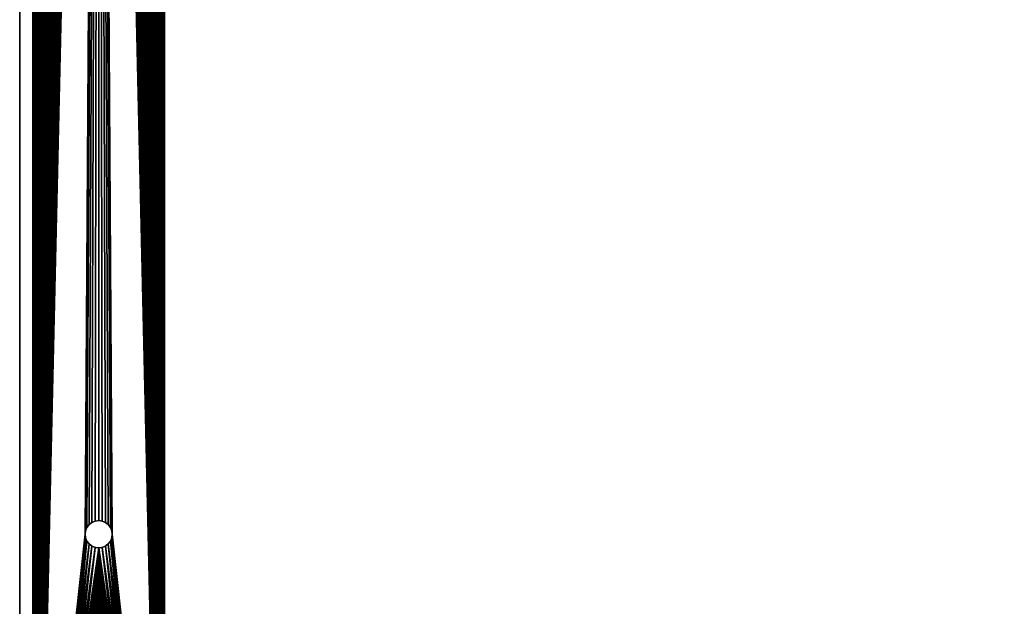
# Model space of a CAD drawing. Extents: x -760 to 1498, y -665 to 1116.
# Drawn here: x -751 to -377, y -442 to -220 of the extents above; entities that cross this region are included whole.
import ezdxf

# ---------------------------------------------------------------- set-up
doc = ezdxf.new("R2010")
doc.units = 0
doc.layers.get('0').update_dxf_attribs({"color": 13, "linetype": 'CONTINUOUS'})

# ---------------------------------------------------------------- blocks, each defined once
blk = doc.blocks.new('GROUP_63')
for p, q in [((37.91, 47.39), (-1118.39, 47.39)), ((37.91, 47.39, -47.39), (-1118.39, 47.39, -47.39)), ((-1118.39, 45.68, -45.39), (37.91, 45.68, -45.39)), ((-1089.96, 45.68, -2), (9.48, 45.68, -2)), ((-148.17, 28.42, -47.39), (-148.17, 28.42, -45.39)), ((-148.17, 28.42), (-148.17, 28.42, -2)), ((-146.91, 28.59, -47.39), (-146.91, 28.59, -45.39)), ((-146.91, 28.59), (-146.91, 28.59, -2)), ((-145.64, 28.42, -47.39), (-145.64, 28.42, -45.39)), ((-145.64, 28.42), (-145.64, 28.42, -2)), ((-151.64, 24.96, -47.39), (-151.64, 24.96, -45.39)), ((-151.64, 24.96), (-151.64, 24.96, -2)), ((-151.15, 26.14, -47.39), (-151.15, 26.14, -45.39)), ((-151.15, 26.14), (-151.15, 26.14, -2)), ((-150.37, 27.16, -47.39), (-150.37, 27.16, -45.39)), ((-150.37, 27.16), (-150.37, 27.16, -2)), ((-149.36, 27.93, -47.39), (-149.36, 27.93, -45.39)), ((-149.36, 27.93), (-149.36, 27.93, -2)), ((-144.46, 27.93, -47.39), (-144.46, 27.93, -45.39)), ((-144.46, 27.93), (-144.46, 27.93, -2)), ((-143.45, 27.16, -47.39), (-143.45, 27.16, -45.39)), ((-143.45, 27.16), (-143.45, 27.16, -2)), ((-142.67, 26.14, -47.39), (-142.67, 26.14, -45.39)), ((-142.67, 26.14), (-142.67, 26.14, -2)), ((-142.18, 24.96, -47.39), (-142.18, 24.96, -45.39)), ((-142.18, 24.96), (-142.18, 24.96, -2)), ((-151.8, 23.69, -47.39), (-151.8, 23.69, -45.39)), ((-151.8, 23.69), (-151.8, 23.69, -2)), ((-151.64, 22.43, -47.39), (-151.64, 22.43, -45.39)), ((-151.64, 22.43), (-151.64, 22.43, -2)), ((-142.18, 22.43, -47.39), (-142.18, 22.43, -45.39)), ((-142.18, 22.43), (-142.18, 22.43, -2)), ((-142.01, 23.69, -47.39), (-142.01, 23.69, -45.39)), ((-142.01, 23.69), (-142.01, 23.69, -2)), ((-151.15, 21.25, -47.39), (-151.15, 21.25, -45.39)), ((-151.15, 21.25), (-151.15, 21.25, -2)), ((-150.37, 20.23, -47.39), (-150.37, 20.23, -45.39)), ((-150.37, 20.23), (-150.37, 20.23, -2)), ((-149.36, 19.45, -47.39), (-149.36, 19.45, -45.39)), ((-149.36, 19.45), (-149.36, 19.45, -2)), ((-148.17, 18.97, -47.39), (-148.17, 18.97, -45.39)), ((-148.17, 18.97), (-148.17, 18.97, -2)), ((-146.91, 18.8, -47.39), (-146.91, 18.8, -45.39)), ((-146.91, 18.8), (-146.91, 18.8, -2)), ((-145.64, 18.97, -47.39), (-145.64, 18.97, -45.39)), ((-145.64, 18.97), (-145.64, 18.97, -2)), ((-144.46, 19.45, -47.39), (-144.46, 19.45, -45.39)), ((-144.46, 19.45), (-144.46, 19.45, -2)), ((-143.45, 20.23, -47.39), (-143.45, 20.23, -45.39)), ((-143.45, 20.23), (-143.45, 20.23, -2)), ((-142.67, 21.25, -47.39), (-142.67, 21.25, -45.39)), ((-142.67, 21.25), (-142.67, 21.25, -2)), ((-1118.39, 1.71, -45.39), (37.91, 1.71, -45.39)), ((-1118.39, 0), (37.91, 0)), ((-1118.39, 0, -47.39), (37.91, 0, -47.39)), ((-1089.96, 1.71, -2), (9.48, 1.71, -2))]:
    blk.add_line(p, q)
for centre in [(-146.91, 23.69, -47.39), (-146.91, 23.69), (-146.91, 23.69, -45.39), (-146.91, 23.69, -2)]:
    blk.add_circle(centre, 4.9)
mesh = blk.add_polyface()
corners = [(-1118.39, 47.39, -47.39), (-934.84, 28.42, -47.39), (-1118.39, 0, -47.39), (-933.57, 28.59, -47.39), (37.91, 47.39, -47.39), (-936.02, 27.93, -47.39), (-937.03, 27.16, -47.39), (-937.81, 26.14, -47.39), (-938.3, 24.96, -47.39), (-938.47, 23.69, -47.39), (-932.31, 28.42, -47.39), (-931.12, 27.93, -47.39), (-930.11, 27.16, -47.39), (-929.33, 26.14, -47.39), (-928.84, 24.96, -47.39), (-928.68, 23.69, -47.39), (-146.91, 28.59, -47.39), (-148.17, 28.42, -47.39), (-149.36, 27.93, -47.39), (-150.37, 27.16, -47.39), (-151.15, 26.14, -47.39), (-151.64, 24.96, -47.39), (-151.8, 23.69, -47.39), (-145.64, 28.42, -47.39), (-144.46, 27.93, -47.39), (-143.45, 27.16, -47.39), (-142.67, 26.14, -47.39), (-142.18, 24.96, -47.39), (-142.01, 23.69, -47.39), (-933.57, 18.8, -47.39), (37.91, 0, -47.39), (-934.84, 18.97, -47.39), (-936.02, 19.45, -47.39), (-937.03, 20.23, -47.39), (-937.81, 21.25, -47.39), (-938.3, 22.43, -47.39), (-932.31, 18.97, -47.39), (-931.12, 19.45, -47.39), (-930.11, 20.23, -47.39), (-929.33, 21.25, -47.39), (-928.84, 22.43, -47.39), (-146.91, 18.8, -47.39), (-148.17, 18.97, -47.39), (-149.36, 19.45, -47.39), (-150.37, 20.23, -47.39), (-151.15, 21.25, -47.39), (-151.64, 22.43, -47.39), (-145.64, 18.97, -47.39), (-144.46, 19.45, -47.39), (-143.45, 20.23, -47.39), (-142.67, 21.25, -47.39), (-142.18, 22.43, -47.39)]
mesh.append_faces([[corners[k] for k in face] for face in [(0, 1, 2), (1, 0, 3), (3, 4, 10), (10, 4, 11), (11, 4, 12), (12, 4, 13), (13, 4, 14), (14, 4, 15), (16, 4, 23), (23, 4, 24), (24, 4, 25), (25, 4, 26), (26, 4, 27), (27, 4, 28), (2, 29, 30), (29, 2, 31), (31, 2, 32), (32, 2, 33), (33, 2, 34), (34, 2, 35), (35, 2, 9), (41, 15, 42), (42, 15, 43), (43, 15, 44), (44, 15, 45), (45, 15, 46), (46, 15, 22), (30, 28, 4)]], dxfattribs={"vtx0": -1, "vtx1": -1})
mesh.append_faces([[corners[k] for k in face] for face in [(15, 4, 16), (30, 15, 41)]], dxfattribs={"vtx0": -1, "vtx1": -1, "vtx2": -1})
mesh.append_faces([[corners[k] for k in face] for face in [(3, 0, 4), (2, 1, 5), (2, 5, 6), (2, 6, 7), (2, 7, 8), (2, 8, 9), (15, 16, 17), (15, 17, 18), (15, 18, 19), (15, 19, 20), (15, 20, 21), (15, 21, 22), (30, 29, 36), (30, 36, 37), (30, 37, 38), (30, 38, 39), (30, 39, 40), (30, 40, 15), (30, 41, 47), (30, 47, 48), (30, 48, 49), (30, 49, 50), (30, 50, 51), (30, 51, 28)]], dxfattribs={"vtx0": -1, "vtx2": -1})
mesh = blk.add_polyface()
corners = [(-1118.39, 47.39, -47.39), (-571.4, 47.39, -26.53), (37.91, 47.39, -47.39), (-1118.39, 47.39), (-572.14, 47.39, -26.45), (-572.83, 47.39, -26.18), (-573.43, 47.39, -25.74), (-573.89, 47.39, -25.16), (-574.19, 47.39, -24.48), (-574.3, 47.39, -23.75), (-574.22, 47.39, -23.01), (-573.95, 47.39, -22.32), (-573.51, 47.39, -21.72), (-572.93, 47.39, -21.26), (-572.25, 47.39, -20.96), (-571.52, 47.39, -20.85), (-508.96, 47.39, -20.85), (-508.85, 47.39, -26.53), (37.91, 47.39), (-508.12, 47.39, -26.42), (-507.44, 47.39, -26.12), (-506.86, 47.39, -25.66), (-506.42, 47.39, -25.06), (-506.15, 47.39, -24.37), (-506.07, 47.39, -23.63), (-506.18, 47.39, -22.9), (-506.48, 47.39, -22.22), (-506.94, 47.39, -21.64), (-507.54, 47.39, -21.2), (-508.23, 47.39, -20.93), (-570.67, 47.39, -26.42), (-509.59, 47.39, -26.45), (-510.28, 47.39, -26.18), (-569.99, 47.39, -26.12), (-510.87, 47.39, -25.74), (-569.41, 47.39, -25.66), (-511.34, 47.39, -25.16), (-568.97, 47.39, -25.06), (-511.63, 47.39, -24.48), (-568.7, 47.39, -24.37), (-511.75, 47.39, -23.75), (-568.62, 47.39, -23.63), (-511.66, 47.39, -23.01), (-568.73, 47.39, -22.9), (-511.39, 47.39, -22.32), (-569.03, 47.39, -22.22), (-510.95, 47.39, -21.72), (-569.49, 47.39, -21.64), (-510.38, 47.39, -21.26), (-570.09, 47.39, -21.2), (-509.7, 47.39, -20.96), (-570.78, 47.39, -20.93)]
mesh.append_faces([[corners[k] for k in face] for face in [(0, 1, 2), (1, 3, 4), (4, 3, 5), (5, 3, 6), (6, 3, 7), (7, 3, 8), (8, 3, 9), (9, 3, 10), (10, 3, 11), (11, 3, 12), (12, 3, 13), (13, 3, 14), (14, 3, 15), (2, 17, 18), (18, 16, 3), (30, 17, 1), (17, 30, 31), (31, 30, 32), (32, 33, 34), (34, 35, 36), (36, 37, 38), (38, 39, 40), (40, 41, 42), (42, 43, 44), (44, 45, 46), (46, 47, 48), (48, 49, 50), (50, 51, 16)]], dxfattribs={"vtx0": -1, "vtx1": -1})
mesh.append_faces([[corners[k] for k in face] for face in [(15, 3, 16), (17, 2, 1)]], dxfattribs={"vtx0": -1, "vtx1": -1, "vtx2": -1})
mesh.append_faces([[corners[k] for k in face] for face in [(1, 0, 3), (18, 17, 19), (18, 19, 20), (18, 20, 21), (18, 21, 22), (18, 22, 23), (18, 23, 24), (18, 24, 25), (18, 25, 26), (18, 26, 27), (18, 27, 28), (18, 28, 29), (18, 29, 16), (32, 30, 33), (34, 33, 35), (36, 35, 37), (38, 37, 39), (40, 39, 41), (42, 41, 43), (44, 43, 45), (46, 45, 47), (48, 47, 49), (50, 49, 51), (16, 51, 15)]], dxfattribs={"vtx0": -1, "vtx2": -1})
mesh = blk.add_polyface()
corners = [(37.91, 0), (-1118.39, 1.71), (-1118.39, 0), (-1089.96, 1.71), (-1087.99, 1.79), (-1086.03, 2.06), (-1084.11, 2.5), (-1082.23, 3.11), (-1080.42, 3.88), (-1078.68, 4.82), (-1077.03, 5.91), (-1075.49, 7.14), (-1074.06, 8.5), (-1072.77, 9.98), (-1071.61, 11.58), (-1070.59, 13.27), (-1069.74, 15.05), (-1069.05, 16.9), (-1068.52, 18.8), (-1068.17, 20.74), (-933.57, 18.8), (-1067.99, 22.71), (-1067.99, 24.68), (-934.84, 18.97), (-936.02, 19.45), (-937.03, 20.23), (-937.81, 21.25), (-938.3, 22.43), (-938.47, 23.69), (-932.31, 18.97), (-931.12, 19.45), (-930.11, 20.23), (-929.33, 21.25), (-928.84, 22.43), (-928.68, 23.69), (7.51, 1.79), (-146.91, 18.8), (-148.17, 18.97), (-149.36, 19.45), (-150.37, 20.23), (-151.15, 21.25), (-151.64, 22.43), (-151.8, 23.69), (-145.64, 18.97), (-144.46, 19.45), (-143.45, 20.23), (-142.67, 21.25), (5.55, 2.06), (-142.18, 22.43), (-142.01, 23.69), (3.63, 2.5), (1.75, 3.11), (-0.06, 3.88), (-1.8, 4.82), (-3.45, 5.91), (-4.99, 7.14), (-6.42, 8.5), (-7.71, 9.98), (-8.87, 11.58), (-9.89, 13.27), (-10.74, 15.05), (-11.43, 16.9), (-11.96, 18.8), (-12.31, 20.74), (-12.49, 22.71), (9.48, 1.71), (37.91, 1.71), (-1089.96, 45.68), (-1118.39, 47.39), (-1118.39, 45.68), (37.91, 47.39), (-1087.99, 45.59), (-1086.03, 45.33), (-1084.11, 44.89), (-1082.23, 44.28), (-1080.42, 43.51), (-1078.68, 42.57), (-1077.03, 41.48), (-1075.49, 40.25), (-1074.06, 38.89), (-1072.77, 37.4), (-1071.61, 35.81), (-1070.59, 34.11), (-1069.74, 32.34), (-1069.05, 30.49), (-1068.52, 28.59), (-1068.17, 26.65), (-933.57, 28.59), (-934.84, 28.42), (-936.02, 27.93), (-937.03, 27.16), (-937.81, 26.14), (-938.3, 24.96), (-932.31, 28.42), (-931.12, 27.93), (-930.11, 27.16), (-929.33, 26.14), (-928.84, 24.96), (7.51, 45.59), (-146.91, 28.59), (-148.17, 28.42), (-149.36, 27.93), (-150.37, 27.16), (-151.15, 26.14), (-151.64, 24.96), (-145.64, 28.42), (-144.46, 27.93), (-143.45, 27.16), (-142.67, 26.14), (5.55, 45.33), (-142.18, 24.96), (3.63, 44.89), (1.75, 44.28), (-0.06, 43.51), (-1.8, 42.57), (-3.45, 41.48), (-4.99, 40.25), (-6.42, 38.89), (-7.71, 37.4), (-8.87, 35.81), (-9.89, 34.11), (-10.74, 32.34), (-11.43, 30.49), (-11.96, 28.59), (-12.31, 26.65), (-12.49, 24.68), (9.48, 45.68), (37.91, 45.68)]
mesh.append_faces([[corners[k] for k in face] for face in [(0, 1, 2), (65, 0, 66), (67, 68, 69), (70, 126, 127)]], dxfattribs={"vtx0": -1})
mesh.append_faces([[corners[k] for k in face] for face in [(1, 0, 3), (3, 0, 4), (4, 0, 5), (5, 0, 6), (6, 0, 7), (7, 0, 8), (8, 0, 9), (9, 0, 10), (10, 0, 11), (11, 0, 12), (12, 0, 13), (13, 0, 14), (14, 0, 15), (15, 0, 16), (16, 0, 17), (17, 0, 18), (18, 0, 19), (19, 20, 21), (21, 20, 22), (20, 0, 29), (29, 0, 30), (30, 0, 31), (31, 0, 32), (32, 0, 33), (33, 0, 34), (36, 35, 43), (43, 35, 44), (44, 35, 45), (45, 35, 46), (46, 47, 48), (48, 47, 49), (35, 0, 65), (68, 67, 70), (87, 22, 88), (88, 22, 89), (89, 22, 90), (90, 22, 91), (91, 22, 92), (92, 22, 28), (99, 34, 100), (100, 34, 101), (101, 34, 102), (102, 34, 103), (103, 34, 104), (104, 34, 42), (98, 108, 109), (109, 49, 111), (111, 49, 112), (112, 49, 113), (113, 49, 114), (114, 49, 115), (115, 49, 116), (116, 49, 117), (117, 49, 118), (118, 49, 119), (119, 49, 120), (120, 49, 121), (121, 49, 122), (122, 49, 123), (123, 49, 124), (124, 49, 125), (125, 49, 64)]], dxfattribs={"vtx0": -1, "vtx1": -1})
mesh.append_faces([[corners[k] for k in face] for face in [(19, 0, 20), (34, 0, 35), (34, 35, 36), (70, 86, 87), (70, 34, 98), (98, 34, 99)]], dxfattribs={"vtx0": -1, "vtx1": -1, "vtx2": -1})
mesh.append_faces([[corners[k] for k in face] for face in [(22, 20, 23), (22, 23, 24), (22, 24, 25), (22, 25, 26), (22, 26, 27), (22, 27, 28), (34, 36, 37), (34, 37, 38), (34, 38, 39), (34, 39, 40), (34, 40, 41), (34, 41, 42), (46, 35, 47), (49, 47, 50), (49, 50, 51), (49, 51, 52), (49, 52, 53), (49, 53, 54), (49, 54, 55), (49, 55, 56), (49, 56, 57), (49, 57, 58), (49, 58, 59), (49, 59, 60), (49, 60, 61), (49, 61, 62), (49, 62, 63), (49, 63, 64), (70, 67, 71), (70, 71, 72), (70, 72, 73), (70, 73, 74), (70, 74, 75), (70, 75, 76), (70, 76, 77), (70, 77, 78), (70, 78, 79), (70, 79, 80), (70, 80, 81), (70, 81, 82), (70, 82, 83), (70, 83, 84), (70, 84, 85), (70, 85, 86), (87, 86, 22), (70, 87, 93), (70, 93, 94), (70, 94, 95), (70, 95, 96), (70, 96, 97), (70, 97, 34), (98, 99, 105), (98, 105, 106), (98, 106, 107), (98, 107, 108), (109, 108, 110), (109, 110, 49), (70, 98, 126)]], dxfattribs={"vtx0": -1, "vtx2": -1})
mesh = blk.add_polyface()
corners = [(37.91, 45.68, -45.39), (-508.85, 45.68, -26.53), (-1118.39, 45.68, -45.39), (9.48, 45.68, -2), (37.91, 45.68), (-508.12, 45.68, -26.42), (-507.44, 45.68, -26.12), (-506.86, 45.68, -25.66), (-506.42, 45.68, -25.06), (-506.15, 45.68, -24.37), (-506.07, 45.68, -23.63), (-506.18, 45.68, -22.9), (-506.48, 45.68, -22.22), (-506.94, 45.68, -21.64), (-507.54, 45.68, -21.2), (-508.23, 45.68, -20.93), (-508.96, 45.68, -20.85), (-571.52, 45.68, -20.85), (9.48, 45.68), (-1089.96, 45.68, -2), (-1118.39, 45.68), (-571.4, 45.68, -26.53), (-572.14, 45.68, -26.45), (-572.83, 45.68, -26.18), (-573.43, 45.68, -25.74), (-573.89, 45.68, -25.16), (-574.19, 45.68, -24.48), (-574.3, 45.68, -23.75), (-574.22, 45.68, -23.01), (-573.95, 45.68, -22.32), (-573.51, 45.68, -21.72), (-572.93, 45.68, -21.26), (-572.25, 45.68, -20.96), (-1089.96, 45.68), (-509.59, 45.68, -26.45), (-570.67, 45.68, -26.42), (-510.28, 45.68, -26.18), (-569.99, 45.68, -26.12), (-510.87, 45.68, -25.74), (-569.41, 45.68, -25.66), (-511.34, 45.68, -25.16), (-568.97, 45.68, -25.06), (-511.63, 45.68, -24.48), (-568.7, 45.68, -24.37), (-511.75, 45.68, -23.75), (-568.62, 45.68, -23.63), (-511.66, 45.68, -23.01), (-568.73, 45.68, -22.9), (-511.39, 45.68, -22.32), (-569.03, 45.68, -22.22), (-510.95, 45.68, -21.72), (-569.49, 45.68, -21.64), (-510.38, 45.68, -21.26), (-570.09, 45.68, -21.2), (-509.7, 45.68, -20.96), (-570.78, 45.68, -20.93)]
mesh.append_faces([[corners[k] for k in face] for face in [(3, 4, 18), (20, 19, 33)]], dxfattribs={"vtx0": -1})
mesh.append_faces([[corners[k] for k in face] for face in [(0, 1, 2), (1, 3, 5), (5, 3, 6), (6, 3, 7), (7, 3, 8), (8, 3, 9), (9, 3, 10), (10, 3, 11), (11, 3, 12), (12, 3, 13), (13, 3, 14), (14, 3, 15), (15, 3, 16), (2, 19, 20), (19, 17, 3), (34, 21, 1), (21, 34, 35), (35, 36, 37), (37, 38, 39), (39, 40, 41), (41, 42, 43), (43, 44, 45), (45, 46, 47), (47, 48, 49), (49, 50, 51), (51, 52, 53), (53, 54, 55), (55, 16, 17)]], dxfattribs={"vtx0": -1, "vtx1": -1})
mesh.append_faces([[corners[k] for k in face] for face in [(1, 0, 3), (16, 3, 17), (19, 2, 21), (21, 2, 1)]], dxfattribs={"vtx0": -1, "vtx1": -1, "vtx2": -1})
mesh.append_faces([[corners[k] for k in face] for face in [(3, 0, 4), (19, 21, 22), (19, 22, 23), (19, 23, 24), (19, 24, 25), (19, 25, 26), (19, 26, 27), (19, 27, 28), (19, 28, 29), (19, 29, 30), (19, 30, 31), (19, 31, 32), (19, 32, 17), (35, 34, 36), (37, 36, 38), (39, 38, 40), (41, 40, 42), (43, 42, 44), (45, 44, 46), (47, 46, 48), (49, 48, 50), (51, 50, 52), (53, 52, 54), (55, 54, 16)]], dxfattribs={"vtx0": -1, "vtx2": -1})
mesh = blk.add_polyface()
corners = [(-1118.39, 1.71, -45.39), (-934.84, 18.97, -45.39), (-1118.39, 45.68, -45.39), (-933.57, 18.8, -45.39), (37.91, 1.71, -45.39), (-936.02, 19.45, -45.39), (-937.03, 20.23, -45.39), (-937.81, 21.25, -45.39), (-938.3, 22.43, -45.39), (-938.47, 23.69, -45.39), (-932.31, 18.97, -45.39), (-931.12, 19.45, -45.39), (-930.11, 20.23, -45.39), (-929.33, 21.25, -45.39), (-928.84, 22.43, -45.39), (-928.68, 23.69, -45.39), (-146.91, 18.8, -45.39), (-148.17, 18.97, -45.39), (-149.36, 19.45, -45.39), (-150.37, 20.23, -45.39), (-151.15, 21.25, -45.39), (-151.64, 22.43, -45.39), (-151.8, 23.69, -45.39), (-145.64, 18.97, -45.39), (-144.46, 19.45, -45.39), (-143.45, 20.23, -45.39), (-142.67, 21.25, -45.39), (-142.18, 22.43, -45.39), (-142.01, 23.69, -45.39), (-933.57, 28.59, -45.39), (37.91, 45.68, -45.39), (-934.84, 28.42, -45.39), (-936.02, 27.93, -45.39), (-937.03, 27.16, -45.39), (-937.81, 26.14, -45.39), (-938.3, 24.96, -45.39), (-932.31, 28.42, -45.39), (-931.12, 27.93, -45.39), (-930.11, 27.16, -45.39), (-929.33, 26.14, -45.39), (-928.84, 24.96, -45.39), (-146.91, 28.59, -45.39), (-148.17, 28.42, -45.39), (-149.36, 27.93, -45.39), (-150.37, 27.16, -45.39), (-151.15, 26.14, -45.39), (-151.64, 24.96, -45.39), (-145.64, 28.42, -45.39), (-144.46, 27.93, -45.39), (-143.45, 27.16, -45.39), (-142.67, 26.14, -45.39), (-142.18, 24.96, -45.39)]
mesh.append_faces([[corners[k] for k in face] for face in [(0, 1, 2), (1, 0, 3), (3, 4, 10), (10, 4, 11), (11, 4, 12), (12, 4, 13), (13, 4, 14), (14, 4, 15), (16, 4, 23), (23, 4, 24), (24, 4, 25), (25, 4, 26), (26, 4, 27), (27, 4, 28), (2, 29, 30), (29, 2, 31), (31, 2, 32), (32, 2, 33), (33, 2, 34), (34, 2, 35), (35, 2, 9), (41, 15, 42), (42, 15, 43), (43, 15, 44), (44, 15, 45), (45, 15, 46), (46, 15, 22), (30, 28, 4)]], dxfattribs={"vtx0": -1, "vtx1": -1})
mesh.append_faces([[corners[k] for k in face] for face in [(15, 4, 16), (30, 15, 41)]], dxfattribs={"vtx0": -1, "vtx1": -1, "vtx2": -1})
mesh.append_faces([[corners[k] for k in face] for face in [(3, 0, 4), (2, 1, 5), (2, 5, 6), (2, 6, 7), (2, 7, 8), (2, 8, 9), (15, 16, 17), (15, 17, 18), (15, 18, 19), (15, 19, 20), (15, 20, 21), (15, 21, 22), (30, 29, 36), (30, 36, 37), (30, 37, 38), (30, 38, 39), (30, 39, 40), (30, 40, 15), (30, 41, 47), (30, 47, 48), (30, 48, 49), (30, 49, 50), (30, 50, 51), (30, 51, 28)]], dxfattribs={"vtx0": -1, "vtx2": -1})
mesh = blk.add_polyface()
corners = [(9.48, 45.68, -2), (-1087.99, 45.59, -2), (-1089.96, 45.68, -2), (-1086.03, 45.33, -2), (-1084.11, 44.89, -2), (-1082.23, 44.28, -2), (-1080.42, 43.51, -2), (-1078.68, 42.57, -2), (-1077.03, 41.48, -2), (-1075.49, 40.25, -2), (-1074.06, 38.89, -2), (-1072.77, 37.4, -2), (-1071.61, 35.81, -2), (-1070.59, 34.11, -2), (-1069.74, 32.34, -2), (-1069.05, 30.49, -2), (-1068.52, 28.59, -2), (-1068.17, 26.65, -2), (-933.57, 28.59, -2), (-1067.99, 24.68, -2), (-1067.99, 22.71, -2), (-934.84, 28.42, -2), (-936.02, 27.93, -2), (-937.03, 27.16, -2), (-937.81, 26.14, -2), (-938.3, 24.96, -2), (-938.47, 23.69, -2), (-932.31, 28.42, -2), (-931.12, 27.93, -2), (-930.11, 27.16, -2), (-929.33, 26.14, -2), (-928.84, 24.96, -2), (-928.68, 23.69, -2), (7.51, 45.59, -2), (-146.91, 28.59, -2), (-148.17, 28.42, -2), (-149.36, 27.93, -2), (-150.37, 27.16, -2), (-151.15, 26.14, -2), (-151.64, 24.96, -2), (-151.8, 23.69, -2), (-145.64, 28.42, -2), (-144.46, 27.93, -2), (-143.45, 27.16, -2), (-142.67, 26.14, -2), (5.55, 45.33, -2), (-142.18, 24.96, -2), (-142.01, 23.69, -2), (3.63, 44.89, -2), (1.75, 44.28, -2), (-0.06, 43.51, -2), (-1.8, 42.57, -2), (-3.45, 41.48, -2), (-4.99, 40.25, -2), (-6.42, 38.89, -2), (-7.71, 37.4, -2), (-8.87, 35.81, -2), (-9.89, 34.11, -2), (-10.74, 32.34, -2), (-11.43, 30.49, -2), (-11.96, 28.59, -2), (-12.31, 26.65, -2), (-12.49, 24.68, -2), (-1087.99, 1.79, -2), (9.48, 1.71, -2), (-1089.96, 1.71, -2), (-1086.03, 2.06, -2), (-1084.11, 2.5, -2), (-1082.23, 3.11, -2), (-1080.42, 3.88, -2), (-1078.68, 4.82, -2), (-1077.03, 5.91, -2), (-1075.49, 7.14, -2), (-1074.06, 8.5, -2), (-1072.77, 9.98, -2), (-1071.61, 11.58, -2), (-1070.59, 13.27, -2), (-1069.74, 15.05, -2), (-1069.05, 16.9, -2), (-1068.52, 18.8, -2), (-1068.17, 20.74, -2), (-933.57, 18.8, -2), (-934.84, 18.97, -2), (-936.02, 19.45, -2), (-937.03, 20.23, -2), (-937.81, 21.25, -2), (-938.3, 22.43, -2), (-932.31, 18.97, -2), (-931.12, 19.45, -2), (-930.11, 20.23, -2), (-929.33, 21.25, -2), (-928.84, 22.43, -2), (7.51, 1.79, -2), (-146.91, 18.8, -2), (-148.17, 18.97, -2), (-149.36, 19.45, -2), (-150.37, 20.23, -2), (-151.15, 21.25, -2), (-151.64, 22.43, -2), (-145.64, 18.97, -2), (-144.46, 19.45, -2), (-143.45, 20.23, -2), (-142.67, 21.25, -2), (5.55, 2.06, -2), (-142.18, 22.43, -2), (3.63, 2.5, -2), (1.75, 3.11, -2), (-0.06, 3.88, -2), (-1.8, 4.82, -2), (-3.45, 5.91, -2), (-4.99, 7.14, -2), (-6.42, 8.5, -2), (-7.71, 9.98, -2), (-8.87, 11.58, -2), (-9.89, 13.27, -2), (-10.74, 15.05, -2), (-11.43, 16.9, -2), (-11.96, 18.8, -2), (-12.31, 20.74, -2), (-12.49, 22.71, -2)]
mesh.append_faces([[corners[k] for k in face] for face in [(0, 1, 2), (63, 64, 65)]], dxfattribs={"vtx0": -1})
mesh.append_faces([[corners[k] for k in face] for face in [(1, 0, 3), (3, 0, 4), (4, 0, 5), (5, 0, 6), (6, 0, 7), (7, 0, 8), (8, 0, 9), (9, 0, 10), (10, 0, 11), (11, 0, 12), (12, 0, 13), (13, 0, 14), (14, 0, 15), (15, 0, 16), (16, 0, 17), (17, 18, 19), (19, 18, 20), (18, 0, 27), (27, 0, 28), (28, 0, 29), (29, 0, 30), (30, 0, 31), (31, 0, 32), (34, 33, 41), (41, 33, 42), (42, 33, 43), (43, 33, 44), (44, 45, 46), (46, 45, 47), (81, 20, 82), (82, 20, 83), (83, 20, 84), (84, 20, 85), (85, 20, 86), (86, 20, 26), (64, 32, 92), (93, 32, 94), (94, 32, 95), (95, 32, 96), (96, 32, 97), (97, 32, 98), (98, 32, 40), (92, 102, 103), (103, 47, 105), (105, 47, 106), (106, 47, 107), (107, 47, 108), (108, 47, 109), (109, 47, 110), (110, 47, 111), (111, 47, 112), (112, 47, 113), (113, 47, 114), (114, 47, 115), (115, 47, 116), (116, 47, 117), (117, 47, 118), (118, 47, 119), (119, 47, 62)]], dxfattribs={"vtx0": -1, "vtx1": -1})
mesh.append_faces([[corners[k] for k in face] for face in [(17, 0, 18), (32, 33, 34), (64, 80, 81), (92, 32, 93)]], dxfattribs={"vtx0": -1, "vtx1": -1, "vtx2": -1})
mesh.append_faces([[corners[k] for k in face] for face in [(20, 18, 21), (20, 21, 22), (20, 22, 23), (20, 23, 24), (20, 24, 25), (20, 25, 26), (32, 0, 33), (32, 34, 35), (32, 35, 36), (32, 36, 37), (32, 37, 38), (32, 38, 39), (32, 39, 40), (44, 33, 45), (47, 45, 48), (47, 48, 49), (47, 49, 50), (47, 50, 51), (47, 51, 52), (47, 52, 53), (47, 53, 54), (47, 54, 55), (47, 55, 56), (47, 56, 57), (47, 57, 58), (47, 58, 59), (47, 59, 60), (47, 60, 61), (47, 61, 62), (64, 63, 66), (64, 66, 67), (64, 67, 68), (64, 68, 69), (64, 69, 70), (64, 70, 71), (64, 71, 72), (64, 72, 73), (64, 73, 74), (64, 74, 75), (64, 75, 76), (64, 76, 77), (64, 77, 78), (64, 78, 79), (64, 79, 80), (81, 80, 20), (64, 81, 87), (64, 87, 88), (64, 88, 89), (64, 89, 90), (64, 90, 91), (64, 91, 32), (92, 93, 99), (92, 99, 100), (92, 100, 101), (92, 101, 102), (103, 102, 104), (103, 104, 47)]], dxfattribs={"vtx0": -1, "vtx2": -1})
mesh = blk.add_polyface()
corners = [(-148.17, 28.42, -45.39), (-149.36, 27.93, -47.39), (-148.17, 28.42, -47.39), (-149.36, 27.93, -45.39)]
mesh.append_faces([[corners[k] for k in face] for face in [(0, 1, 2), (1, 0, 3)]], dxfattribs={"vtx0": -1})
mesh = blk.add_polyface()
corners = [(-149.36, 27.93), (-148.17, 28.42, -2), (-149.36, 27.93, -2), (-148.17, 28.42)]
mesh.append_faces([[corners[k] for k in face] for face in [(0, 1, 2), (1, 0, 3)]], dxfattribs={"vtx0": -1})
mesh = blk.add_polyface()
corners = [(-146.91, 28.59, -45.39), (-148.17, 28.42, -47.39), (-146.91, 28.59, -47.39), (-148.17, 28.42, -45.39)]
mesh.append_faces([[corners[k] for k in face] for face in [(0, 1, 2), (1, 0, 3)]], dxfattribs={"vtx0": -1})
mesh = blk.add_polyface()
corners = [(-148.17, 28.42), (-146.91, 28.59, -2), (-148.17, 28.42, -2), (-146.91, 28.59)]
mesh.append_faces([[corners[k] for k in face] for face in [(0, 1, 2), (1, 0, 3)]], dxfattribs={"vtx0": -1})
mesh = blk.add_polyface()
corners = [(-145.64, 28.42, -45.39), (-146.91, 28.59, -47.39), (-145.64, 28.42, -47.39), (-146.91, 28.59, -45.39)]
mesh.append_faces([[corners[k] for k in face] for face in [(0, 1, 2), (1, 0, 3)]], dxfattribs={"vtx0": -1})
mesh = blk.add_polyface()
corners = [(-146.91, 28.59), (-145.64, 28.42, -2), (-146.91, 28.59, -2), (-145.64, 28.42)]
mesh.append_faces([[corners[k] for k in face] for face in [(0, 1, 2), (1, 0, 3)]], dxfattribs={"vtx0": -1})
mesh = blk.add_polyface()
corners = [(-144.46, 27.93, -45.39), (-145.64, 28.42, -47.39), (-144.46, 27.93, -47.39), (-145.64, 28.42, -45.39)]
mesh.append_faces([[corners[k] for k in face] for face in [(0, 1, 2), (1, 0, 3)]], dxfattribs={"vtx0": -1})
mesh = blk.add_polyface()
corners = [(-145.64, 28.42), (-144.46, 27.93, -2), (-145.64, 28.42, -2), (-144.46, 27.93)]
mesh.append_faces([[corners[k] for k in face] for face in [(0, 1, 2), (1, 0, 3)]], dxfattribs={"vtx0": -1})
mesh = blk.add_polyface()
corners = [(-151.64, 24.96, -47.39), (-151.8, 23.69, -45.39), (-151.8, 23.69, -47.39), (-151.64, 24.96, -45.39)]
mesh.append_faces([[corners[k] for k in face] for face in [(0, 1, 2), (1, 0, 3)]], dxfattribs={"vtx0": -1})
mesh = blk.add_polyface()
corners = [(-151.64, 24.96), (-151.8, 23.69, -2), (-151.8, 23.69), (-151.64, 24.96, -2)]
mesh.append_faces([[corners[k] for k in face] for face in [(0, 1, 2), (1, 0, 3)]], dxfattribs={"vtx0": -1})
mesh = blk.add_polyface()
corners = [(-151.15, 26.14, -47.39), (-151.64, 24.96, -45.39), (-151.64, 24.96, -47.39), (-151.15, 26.14, -45.39)]
mesh.append_faces([[corners[k] for k in face] for face in [(0, 1, 2), (1, 0, 3)]], dxfattribs={"vtx0": -1})
mesh = blk.add_polyface()
corners = [(-151.15, 26.14), (-151.64, 24.96, -2), (-151.64, 24.96), (-151.15, 26.14, -2)]
mesh.append_faces([[corners[k] for k in face] for face in [(0, 1, 2), (1, 0, 3)]], dxfattribs={"vtx0": -1})
mesh = blk.add_polyface()
corners = [(-150.37, 27.16, -47.39), (-151.15, 26.14, -45.39), (-151.15, 26.14, -47.39), (-150.37, 27.16, -45.39)]
mesh.append_faces([[corners[k] for k in face] for face in [(0, 1, 2), (1, 0, 3)]], dxfattribs={"vtx0": -1})
mesh = blk.add_polyface()
corners = [(-150.37, 27.16), (-151.15, 26.14, -2), (-151.15, 26.14), (-150.37, 27.16, -2)]
mesh.append_faces([[corners[k] for k in face] for face in [(0, 1, 2), (1, 0, 3)]], dxfattribs={"vtx0": -1})
mesh = blk.add_polyface()
corners = [(-149.36, 27.93, -45.39), (-150.37, 27.16, -47.39), (-149.36, 27.93, -47.39), (-150.37, 27.16, -45.39)]
mesh.append_faces([[corners[k] for k in face] for face in [(0, 1, 2), (1, 0, 3)]], dxfattribs={"vtx0": -1})
mesh = blk.add_polyface()
corners = [(-150.37, 27.16), (-149.36, 27.93, -2), (-150.37, 27.16, -2), (-149.36, 27.93)]
mesh.append_faces([[corners[k] for k in face] for face in [(0, 1, 2), (1, 0, 3)]], dxfattribs={"vtx0": -1})
mesh = blk.add_polyface()
corners = [(-143.45, 27.16, -45.39), (-144.46, 27.93, -47.39), (-143.45, 27.16, -47.39), (-144.46, 27.93, -45.39)]
mesh.append_faces([[corners[k] for k in face] for face in [(0, 1, 2), (1, 0, 3)]], dxfattribs={"vtx0": -1})
mesh = blk.add_polyface()
corners = [(-144.46, 27.93), (-143.45, 27.16, -2), (-144.46, 27.93, -2), (-143.45, 27.16)]
mesh.append_faces([[corners[k] for k in face] for face in [(0, 1, 2), (1, 0, 3)]], dxfattribs={"vtx0": -1})
mesh = blk.add_polyface()
corners = [(-143.45, 27.16, -45.39), (-142.67, 26.14, -47.39), (-142.67, 26.14, -45.39), (-143.45, 27.16, -47.39)]
mesh.append_faces([[corners[k] for k in face] for face in [(0, 1, 2), (1, 0, 3)]], dxfattribs={"vtx0": -1})
mesh = blk.add_polyface()
corners = [(-143.45, 27.16, -2), (-142.67, 26.14), (-142.67, 26.14, -2), (-143.45, 27.16)]
mesh.append_faces([[corners[k] for k in face] for face in [(0, 1, 2), (1, 0, 3)]], dxfattribs={"vtx0": -1})
mesh = blk.add_polyface()
corners = [(-142.67, 26.14, -45.39), (-142.18, 24.96, -47.39), (-142.18, 24.96, -45.39), (-142.67, 26.14, -47.39)]
mesh.append_faces([[corners[k] for k in face] for face in [(0, 1, 2), (1, 0, 3)]], dxfattribs={"vtx0": -1})
mesh = blk.add_polyface()
corners = [(-142.67, 26.14, -2), (-142.18, 24.96), (-142.18, 24.96, -2), (-142.67, 26.14)]
mesh.append_faces([[corners[k] for k in face] for face in [(0, 1, 2), (1, 0, 3)]], dxfattribs={"vtx0": -1})
mesh = blk.add_polyface()
corners = [(-142.18, 24.96, -45.39), (-142.01, 23.69, -47.39), (-142.01, 23.69, -45.39), (-142.18, 24.96, -47.39)]
mesh.append_faces([[corners[k] for k in face] for face in [(0, 1, 2), (1, 0, 3)]], dxfattribs={"vtx0": -1})
mesh = blk.add_polyface()
corners = [(-142.18, 24.96, -2), (-142.01, 23.69), (-142.01, 23.69, -2), (-142.18, 24.96)]
mesh.append_faces([[corners[k] for k in face] for face in [(0, 1, 2), (1, 0, 3)]], dxfattribs={"vtx0": -1})
mesh = blk.add_polyface()
corners = [(-151.8, 23.69, -47.39), (-151.64, 22.43, -45.39), (-151.64, 22.43, -47.39), (-151.8, 23.69, -45.39)]
mesh.append_faces([[corners[k] for k in face] for face in [(0, 1, 2), (1, 0, 3)]], dxfattribs={"vtx0": -1})
mesh = blk.add_polyface()
corners = [(-151.8, 23.69), (-151.64, 22.43, -2), (-151.64, 22.43), (-151.8, 23.69, -2)]
mesh.append_faces([[corners[k] for k in face] for face in [(0, 1, 2), (1, 0, 3)]], dxfattribs={"vtx0": -1})
mesh = blk.add_polyface()
corners = [(-151.64, 22.43, -47.39), (-151.15, 21.25, -45.39), (-151.15, 21.25, -47.39), (-151.64, 22.43, -45.39)]
mesh.append_faces([[corners[k] for k in face] for face in [(0, 1, 2), (1, 0, 3)]], dxfattribs={"vtx0": -1})
mesh = blk.add_polyface()
corners = [(-151.64, 22.43), (-151.15, 21.25, -2), (-151.15, 21.25), (-151.64, 22.43, -2)]
mesh.append_faces([[corners[k] for k in face] for face in [(0, 1, 2), (1, 0, 3)]], dxfattribs={"vtx0": -1})
mesh = blk.add_polyface()
corners = [(-142.18, 22.43, -45.39), (-142.67, 21.25, -47.39), (-142.67, 21.25, -45.39), (-142.18, 22.43, -47.39)]
mesh.append_faces([[corners[k] for k in face] for face in [(0, 1, 2), (1, 0, 3)]], dxfattribs={"vtx0": -1})
mesh = blk.add_polyface()
corners = [(-142.18, 22.43, -2), (-142.67, 21.25), (-142.67, 21.25, -2), (-142.18, 22.43)]
mesh.append_faces([[corners[k] for k in face] for face in [(0, 1, 2), (1, 0, 3)]], dxfattribs={"vtx0": -1})
mesh = blk.add_polyface()
corners = [(-142.01, 23.69, -45.39), (-142.18, 22.43, -47.39), (-142.18, 22.43, -45.39), (-142.01, 23.69, -47.39)]
mesh.append_faces([[corners[k] for k in face] for face in [(0, 1, 2), (1, 0, 3)]], dxfattribs={"vtx0": -1})
mesh = blk.add_polyface()
corners = [(-142.01, 23.69, -2), (-142.18, 22.43), (-142.18, 22.43, -2), (-142.01, 23.69)]
mesh.append_faces([[corners[k] for k in face] for face in [(0, 1, 2), (1, 0, 3)]], dxfattribs={"vtx0": -1})
mesh = blk.add_polyface()
corners = [(-151.15, 21.25, -47.39), (-150.37, 20.23, -45.39), (-150.37, 20.23, -47.39), (-151.15, 21.25, -45.39)]
mesh.append_faces([[corners[k] for k in face] for face in [(0, 1, 2), (1, 0, 3)]], dxfattribs={"vtx0": -1})
mesh = blk.add_polyface()
corners = [(-151.15, 21.25), (-150.37, 20.23, -2), (-150.37, 20.23), (-151.15, 21.25, -2)]
mesh.append_faces([[corners[k] for k in face] for face in [(0, 1, 2), (1, 0, 3)]], dxfattribs={"vtx0": -1})
mesh = blk.add_polyface()
corners = [(-150.37, 20.23, -45.39), (-149.36, 19.45, -47.39), (-150.37, 20.23, -47.39), (-149.36, 19.45, -45.39)]
mesh.append_faces([[corners[k] for k in face] for face in [(0, 1, 2), (1, 0, 3)]], dxfattribs={"vtx0": -1})
mesh = blk.add_polyface()
corners = [(-149.36, 19.45), (-150.37, 20.23, -2), (-149.36, 19.45, -2), (-150.37, 20.23)]
mesh.append_faces([[corners[k] for k in face] for face in [(0, 1, 2), (1, 0, 3)]], dxfattribs={"vtx0": -1})
mesh = blk.add_polyface()
corners = [(-149.36, 19.45, -45.39), (-148.17, 18.97, -47.39), (-149.36, 19.45, -47.39), (-148.17, 18.97, -45.39)]
mesh.append_faces([[corners[k] for k in face] for face in [(0, 1, 2), (1, 0, 3)]], dxfattribs={"vtx0": -1})
mesh = blk.add_polyface()
corners = [(-148.17, 18.97), (-149.36, 19.45, -2), (-148.17, 18.97, -2), (-149.36, 19.45)]
mesh.append_faces([[corners[k] for k in face] for face in [(0, 1, 2), (1, 0, 3)]], dxfattribs={"vtx0": -1})
mesh = blk.add_polyface()
corners = [(-148.17, 18.97, -45.39), (-146.91, 18.8, -47.39), (-148.17, 18.97, -47.39), (-146.91, 18.8, -45.39)]
mesh.append_faces([[corners[k] for k in face] for face in [(0, 1, 2), (1, 0, 3)]], dxfattribs={"vtx0": -1})
mesh = blk.add_polyface()
corners = [(-146.91, 18.8), (-148.17, 18.97, -2), (-146.91, 18.8, -2), (-148.17, 18.97)]
mesh.append_faces([[corners[k] for k in face] for face in [(0, 1, 2), (1, 0, 3)]], dxfattribs={"vtx0": -1})
mesh = blk.add_polyface()
corners = [(-146.91, 18.8, -45.39), (-145.64, 18.97, -47.39), (-146.91, 18.8, -47.39), (-145.64, 18.97, -45.39)]
mesh.append_faces([[corners[k] for k in face] for face in [(0, 1, 2), (1, 0, 3)]], dxfattribs={"vtx0": -1})
mesh = blk.add_polyface()
corners = [(-145.64, 18.97), (-146.91, 18.8, -2), (-145.64, 18.97, -2), (-146.91, 18.8)]
mesh.append_faces([[corners[k] for k in face] for face in [(0, 1, 2), (1, 0, 3)]], dxfattribs={"vtx0": -1})
mesh = blk.add_polyface()
corners = [(-145.64, 18.97, -45.39), (-144.46, 19.45, -47.39), (-145.64, 18.97, -47.39), (-144.46, 19.45, -45.39)]
mesh.append_faces([[corners[k] for k in face] for face in [(0, 1, 2), (1, 0, 3)]], dxfattribs={"vtx0": -1})
mesh = blk.add_polyface()
corners = [(-144.46, 19.45), (-145.64, 18.97, -2), (-144.46, 19.45, -2), (-145.64, 18.97)]
mesh.append_faces([[corners[k] for k in face] for face in [(0, 1, 2), (1, 0, 3)]], dxfattribs={"vtx0": -1})
mesh = blk.add_polyface()
corners = [(-144.46, 19.45, -45.39), (-143.45, 20.23, -47.39), (-144.46, 19.45, -47.39), (-143.45, 20.23, -45.39)]
mesh.append_faces([[corners[k] for k in face] for face in [(0, 1, 2), (1, 0, 3)]], dxfattribs={"vtx0": -1})
mesh = blk.add_polyface()
corners = [(-143.45, 20.23), (-144.46, 19.45, -2), (-143.45, 20.23, -2), (-144.46, 19.45)]
mesh.append_faces([[corners[k] for k in face] for face in [(0, 1, 2), (1, 0, 3)]], dxfattribs={"vtx0": -1})
mesh = blk.add_polyface()
corners = [(-142.67, 21.25, -45.39), (-143.45, 20.23, -47.39), (-143.45, 20.23, -45.39), (-142.67, 21.25, -47.39)]
mesh.append_faces([[corners[k] for k in face] for face in [(0, 1, 2), (1, 0, 3)]], dxfattribs={"vtx0": -1})
mesh = blk.add_polyface()
corners = [(-142.67, 21.25, -2), (-143.45, 20.23), (-143.45, 20.23, -2), (-142.67, 21.25)]
mesh.append_faces([[corners[k] for k in face] for face in [(0, 1, 2), (1, 0, 3)]], dxfattribs={"vtx0": -1})
mesh = blk.add_polyface()
corners = [(-1118.39, 1.71, -45.39), (-1089.96, 1.71, -2), (37.91, 1.71, -45.39), (-1118.39, 1.71), (-1089.96, 1.71), (9.48, 1.71, -2), (37.91, 1.71), (9.48, 1.71)]
mesh.append_faces([[corners[k] for k in face] for face in [(1, 3, 4), (6, 5, 7)]], dxfattribs={"vtx0": -1})
mesh.append_faces([[corners[k] for k in face] for face in [(0, 1, 2), (2, 5, 6), (5, 2, 1)]], dxfattribs={"vtx0": -1, "vtx1": -1})
mesh.append_faces([[corners[k] for k in face] for face in [(1, 0, 3)]], dxfattribs={"vtx0": -1, "vtx2": -1})
mesh = blk.add_polyface()
corners = [(37.91, 0), (-1118.39, 0, -47.39), (37.91, 0, -47.39), (-1118.39, 0)]
mesh.append_faces([[corners[k] for k in face] for face in [(0, 1, 2), (1, 0, 3)]], dxfattribs={"vtx0": -1})
blk = doc.blocks.new('NZCBLEGDE')
at = {"color": 7, "xscale": 1.055086720444594, "yscale": 1.055086720444594, "zscale": 1.055086720444594, "rotation": 270}
blk.add_blockref('GROUP_63', (0, 190, 705), dxfattribs=at)
blk = doc.blocks.new('1800X700')
at = {"color": 7}
for p, q in [((1500, 100), (1500, 700)), ((1500, 100, 25), (1500, 700, 25))]:
    blk.add_line(p, q, dxfattribs=at)
mesh = blk.add_polyface(dxfattribs=at)
corners = [(1500, 700), (0, 100), (0, 700), (1500, 100)]
mesh.append_faces([[corners[k] for k in face] for face in [(0, 1, 2), (1, 0, 3)]], dxfattribs={"vtx0": -1, "color": 7})
mesh = blk.add_polyface(dxfattribs=at)
corners = [(1500, 100, 25), (0, 700, 25), (0, 100, 25), (1500, 700, 25)]
mesh.append_faces([[corners[k] for k in face] for face in [(0, 1, 2), (1, 0, 3)]], dxfattribs={"vtx0": -1, "color": 7})
mesh = blk.add_polyface(dxfattribs=at)
corners = [(1500, 700), (1500, 100, 25), (1500, 100), (1500, 700, 25)]
mesh.append_faces([[corners[k] for k in face] for face in [(0, 1, 2), (1, 0, 3)]], dxfattribs={"vtx0": -1, "color": 7})
blk = doc.blocks.new('COMPONENT_1')
at = {"extrusion": (0, 0, -1), "zscale": -1, "rotation": 180}
blk.add_blockref('1800X700', (0, 700), dxfattribs=at)

msp = doc.modelspace()

# ---------------------------------------------------------------- block references
msp.add_blockref('NZCBLEGDE', (-746.3, -760, -15))
at = {"rotation": 179.9999999999983}
msp.add_blockref('COMPONENT_1', (748.7, -65, 690), dxfattribs=at)

doc.saveas('drawing.dxf')
